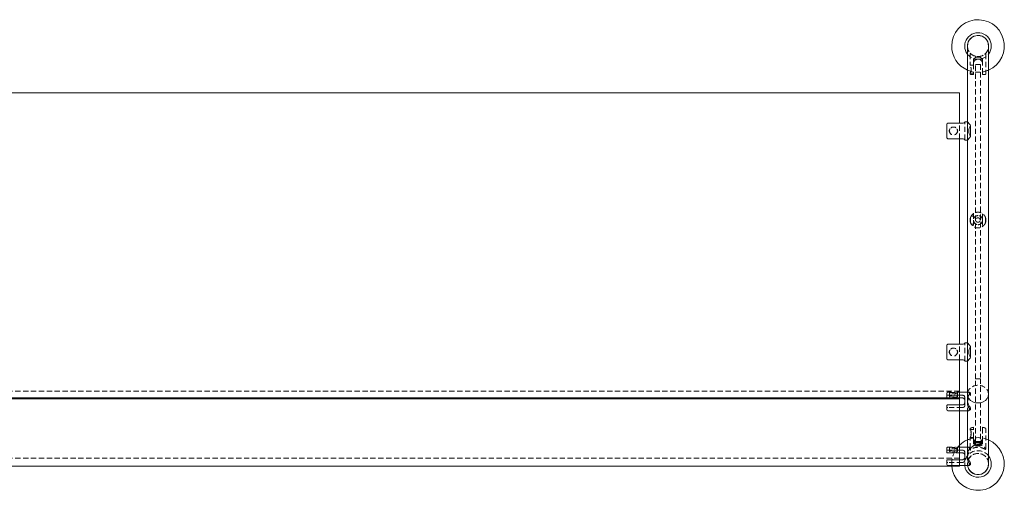
# Model space of a CAD drawing. Units: inches. Extents: x -1 to 190, y 0 to 54.
# Drawn here: x 50 to 97, y 32 to 54 of the extents above; entities that cross this region are included whole.
import ezdxf

# ---------------------------------------------------------------- set-up
doc = ezdxf.new("R2010")
doc.units = ezdxf.units.IN
doc.header["$MEASUREMENT"] = 0
doc.linetypes.add('HIDDEN', pattern=[0.375, 0.25, -0.125])

msp = doc.modelspace()

# ---------------------------------------------------------------- linework, layer by layer
at = {"lineweight": 0}
for p, q in [((95.5, 52.659), (95.5, 49.062)), ((96.5, 52.659), (96.5, 36.124)), ((95.125, 50.442), (48.875, 50.442)), ((95.125, 48.994), (95.125, 50.442)), ((94.521, 48.316), (94.521, 48.933)), ((95.25, 48.994), (94.571, 48.994)), ((95.375, 49.062), (95.375, 49.048)), ((95.5, 49.062), (95.375, 49.062)), ((95.646, 48.882), (95.646, 48.367)), ((94.571, 48.255), (95.25, 48.255)), ((95.125, 38.494), (95.125, 48.255)), ((95.375, 48.201), (95.375, 48.187)), ((95.5, 48.187), (95.375, 48.187)), ((95.5, 48.187), (95.5, 38.562)), ((94.521, 37.816), (94.521, 38.433)), ((95.25, 38.494), (94.571, 38.494)), ((95.375, 38.562), (95.375, 38.548)), ((95.5, 38.562), (95.375, 38.562)), ((95.646, 38.382), (95.646, 37.867)), ((94.571, 37.755), (95.25, 37.755)), ((95.125, 35.942), (95.125, 37.755)), ((95.375, 37.701), (95.375, 37.687)), ((95.5, 37.687), (95.375, 37.687)), ((95.5, 37.687), (95.5, 36.124)), ((95.5, 36.214), (95.125, 36.214)), ((95.25, 36.072), (95.125, 36.072)), ((95.5, 36.124), (95.5, 35.853)), ((96.5, 36.124), (96.5, 32.807)), ((95.125, 35.942), (48.875, 35.942)), ((48.875, 35.896), (95.125, 35.896)), ((94.521, 35.6), (94.521, 35.389)), ((94.571, 35.61), (95.25, 35.61)), ((95.125, 35.944), (95.25, 35.944)), ((95.125, 35.896), (95.125, 35.942)), ((95.125, 35.61), (95.125, 35.896)), ((95.375, 35.743), (95.375, 35.958)), ((95.569, 35.339), (94.571, 35.339)), ((95.125, 33.006), (95.125, 35.339)), ((95.5, 35.339), (95.5, 33.248)), ((95.646, 35.384), (95.646, 35.473)), ((95.5, 33.61), (95.125, 33.61)), ((95.25, 33.467), (95.125, 33.467)), ((95.125, 33.339), (95.25, 33.339)), ((95.375, 33.138), (95.375, 33.353)), ((94.521, 32.995), (94.521, 32.785)), ((94.571, 33.006), (95.25, 33.006)), ((95.646, 32.779), (95.646, 32.869)), ((48.875, 32.71), (95.125, 32.71)), ((95.569, 32.735), (94.571, 32.735)), ((95.125, 32.71), (95.125, 32.735))]:
    msp.add_line(p, q, dxfattribs=at)
at = {"linetype": 'HIDDEN', "lineweight": 0}
for p, q in [((95.646, 52.305), (95.625, 52.284)), ((95.625, 52.284), (95.625, 51.743)), ((95.781, 52.034), (96, 52.034)), ((95.781, 51.815), (95.781, 52.034)), ((95.894, 52.128), (95.786, 52.034)), ((95.894, 52.17), (95.894, 52.128)), ((95.894, 52.128), (96.106, 52.128)), ((96, 52.034), (96.219, 52.034)), ((96.106, 52.17), (96.106, 52.128)), ((96.106, 52.128), (96.214, 52.034)), ((96.219, 51.815), (96.219, 52.034)), ((96.375, 52.284), (96.354, 52.305)), ((96.375, 52.284), (96.375, 51.355)), ((95.781, 51.743), (95.625, 51.743)), ((95.781, 51.815), (95.781, 51.355)), ((95.875, 36.858), (95.875, 51.784)), ((96.125, 51.784), (95.875, 51.784)), ((96.125, 51.784), (96.125, 36.858)), ((96.219, 51.355), (96.219, 51.815)), ((95.625, 51.385), (95.625, 51.355)), ((95.781, 51.368), (95.635, 51.368)), ((95.675, 51.305), (95.781, 51.305)), ((96.219, 51.305), (96.325, 51.305)), ((95.125, 48.255), (95.125, 48.994)), ((95.375, 48.201), (95.375, 49.048)), ((95.5, 48.187), (95.5, 49.062)), ((95.5, 49.062), (95.5, 48.187)), ((95.646, 44.266), (95.646, 44.516)), ((95.781, 44.579), (95.675, 44.579)), ((95.781, 44.696), (95.781, 44.391)), ((96.219, 44.696), (96.219, 44.391)), ((96.354, 44.266), (96.354, 44.516)), ((95.781, 44.204), (95.675, 44.204)), ((95.781, 44.391), (95.781, 44.087)), ((96.219, 44.391), (96.219, 44.087)), ((95.125, 37.755), (95.125, 38.494)), ((95.375, 37.701), (95.375, 38.548)), ((95.5, 37.687), (95.5, 38.562)), ((95.5, 38.562), (95.5, 37.687)), ((95.875, 33.887), (95.875, 36.858)), ((96.125, 36.858), (95.875, 36.858)), ((96.125, 36.858), (96.125, 33.887)), ((95.125, 36.266), (48.875, 36.266)), ((94.521, 36.164), (94.521, 36.061)), ((94.521, 36.061), (94.521, 35.954)), ((94.656, 36.214), (94.571, 36.214)), ((95.125, 36.072), (94.571, 36.072)), ((94.649, 36.19), (94.638, 36.2)), ((94.646, 36.195), (94.646, 36.008)), ((95.125, 36.214), (95.012, 36.214)), ((95.019, 36.19), (95.029, 36.2)), ((95.021, 36.195), (95.021, 36.008)), ((95.569, 36.214), (95.5, 36.214)), ((95.646, 36.08), (95.646, 36.17)), ((94.571, 35.944), (95.125, 35.944)), ((95.125, 35.339), (95.125, 35.61)), ((95.375, 35.743), (95.375, 35.596)), ((95.5, 35.853), (95.5, 35.701)), ((95.5, 35.853), (95.5, 35.339)), ((95.25, 35.482), (94.571, 35.482)), ((95.625, 34.426), (95.625, 34.456)), ((95.781, 34.446), (95.637, 34.446)), ((95.781, 34.056), (95.781, 34.509)), ((96.219, 34.509), (96.219, 34.056)), ((96.375, 33.542), (96.375, 34.456)), ((95.625, 33.542), (95.625, 34.074)), ((95.781, 34.071), (95.626, 34.071)), ((95.781, 34.056), (95.781, 34.003)), ((95.781, 34.003), (95.781, 33.788)), ((95.896, 33.692), (95.79, 33.78)), ((95.875, 33.887), (95.875, 33.88)), ((95.875, 33.88), (96.125, 33.88)), ((95.894, 33.653), (95.894, 33.695)), ((96.104, 33.692), (96.21, 33.78)), ((96.106, 33.653), (96.106, 33.695)), ((96.125, 33.88), (96.125, 33.887)), ((96.219, 34.056), (96.219, 34.003)), ((96.219, 34.003), (96.219, 33.788)), ((94.521, 33.56), (94.521, 33.457)), ((94.521, 33.457), (94.521, 33.349)), ((94.656, 33.61), (94.571, 33.61)), ((95.125, 33.467), (94.571, 33.467)), ((94.571, 33.339), (95.125, 33.339)), ((94.649, 33.585), (94.638, 33.596)), ((94.646, 33.591), (94.646, 33.403)), ((95.125, 33.61), (95.012, 33.61)), ((95.019, 33.585), (95.029, 33.596)), ((95.021, 33.591), (95.021, 33.403)), ((95.569, 33.61), (95.5, 33.61)), ((95.5, 33.248), (95.5, 33.096)), ((95.5, 33.248), (95.5, 32.807)), ((95.646, 33.476), (95.646, 33.565)), ((95.646, 33.499), (95.646, 33.542)), ((96.354, 33.499), (96.354, 33.542)), ((95.125, 33.079), (48.875, 33.079)), ((95.25, 32.877), (94.571, 32.877)), ((95.125, 32.735), (95.125, 33.006)), ((95.375, 33.138), (95.375, 32.991))]:
    msp.add_line(p, q, dxfattribs=at)
for centre, radius in [((94.834, 48.624), 0.188), ((96, 44.391), 0.214), ((94.834, 38.124), 0.188)]:
    msp.add_circle(centre, radius, dxfattribs=at)
at = {"lineweight": 0}
for centre, radius, start, end in [((96, 52.659), 1.25, 293.5782, 180), ((96, 52.659), 0.632, 0, 217.7664), ((96, 52.659), 0.502, 354.2823, 180), ((96, 52.659), 0.5, 0, 180), ((96, 52.659), 1.25, 180, 246.4218), ((96, 52.659), 0.503, 180, 185.7177), ((96, 52.659), 0.633, 322.2336, 0), ((96, 48.624), 0.438, 143.9129, 216.0871), ((96, 38.124), 0.438, 143.9129, 216.0871), ((94.571, 35.389), 0.05, 180, 270), ((96, 32.807), 1.25, 184.4673, 66.4218), ((96, 32.807), 1.25, 113.5782, 134.427), ((94.571, 32.785), 0.05, 180, 270), ((96, 32.807), 0.633, 186.5699, 0), ((96, 32.807), 0.502, 188.2803, 5.7177), ((96, 32.807), 0.5, 188.322, 0), ((96, 32.807), 0.632, 0, 37.7664)]:
    msp.add_arc(centre, radius, start, end, dxfattribs=at)
at = {"linetype": 'HIDDEN', "lineweight": 0}
for centre, radius, start, end in [((96, 52.659), 0.5, 180, 0), ((96, 52.659), 0.502, 185.7177, 354.2823), ((96, 52.659), 0.632, 217.7664, 322.2336), ((96, 52.659), 1.25, 246.4218, 293.5782), ((95.675, 51.355), 0.05, 180, 270), ((96.325, 51.355), 0.05, 270, 0), ((96, 44.391), 0.375, 160.5288, 199.4712), ((96, 44.391), 0.219, 90, 270), ((96, 44.391), 0.219, 270, 90), ((96, 44.391), 0.375, 340.5288, 19.4712), ((94.571, 36.164), 0.05, 90, 180), ((96, 32.807), 1.25, 134.427, 180), ((96, 32.807), 1.25, 66.4218, 113.5782), ((94.571, 33.56), 0.05, 90, 180), ((96, 32.807), 0.632, 37.7664, 186.5699), ((96, 32.807), 0.502, 5.7177, 180), ((96, 32.807), 0.5, 0, 180), ((96, 32.807), 1.25, 180, 184.4673), ((96, 32.807), 0.502, 180, 188.2803), ((96, 32.807), 0.5, 180, 188.322)]:
    msp.add_arc(centre, radius, start, end, dxfattribs=at)
for centre, major_axis, ratio, start_param, end_param in [((96, 36.124), (0.5, 0), 0.8391, 0, 3.141593), ((94.834, 36.008), (-0.188, 0), 0.173648, -2.945224, 3.337961), ((96, 34.003), (0, 0.253), 0.863218, 1.570796, 3.141593), ((96, 33.788), (-0.219, 0), 0.173648, -1.570796, 1.570796), ((96, 33.695), (-0.106, 0), 0.173648, -3.141592653589805, 3.141592653589782), ((96, 34.003), (0, 0.253), 0.863218, -3.141593, -1.570796), ((96, 33.788), (0.219, 0), 0.173648, -1.570796, 1.570796), ((94.834, 33.403), (-0.188, 0), 0.173648, -2.945224, 3.337961)]:
    msp.add_ellipse(centre, major_axis=major_axis, ratio=ratio, start_param=start_param, end_param=end_param, dxfattribs=at)
at = {"linetype": 'HIDDEN', "lineweight": 0, "extrusion": (0, 0, -1)}
for centre, major_axis, ratio, start_param, end_param in [((94.834, 36.195), (-0.188, 0), 0.173648, -0.586891, 0.586891), ((94.834, 36.195), (0.187, 0), 0.173648, -0.586891, 0.586891), ((96, 35.777), (-0.436, 0.436), 0.087489, -0.717106, 0.542573), ((96, 34.003), (-0.219, 0), 0.81116, -1.570796, 0), ((96, 33.788), (-0.214, 0), 0.173648, -3.141592653589778, 3.141592653589808), ((96, 34.003), (-0.219, 0), 0.81116, -3.141593, -1.570796), ((94.834, 33.591), (-0.188, 0), 0.173648, -0.586891, 0.586891), ((94.834, 33.591), (0.187, 0), 0.173648, -0.586891, 0.586891), ((96, 33.172), (-0.436, 0.436), 0.087489, -0.717106, 0.542573), ((96, 33.172), (-0.374, 0.374), 0.087489, -0.427103, 0.25257), ((96, 33.172), (-0.374, -0.374), 0.087489, 2.889022, 3.568696)]:
    msp.add_ellipse(centre, major_axis=major_axis, ratio=ratio, start_param=start_param, end_param=end_param, dxfattribs=at)
at = {"lineweight": 0}
for centre, major_axis, ratio, start_param, end_param in [((96, 36.124), (0.5, 0), 0.8391, -3.141593, 0), ((96, 35.777), (0.436, 0.436), 0.087489, 2.424487, 3.684166), ((96, 33.172), (0.436, 0.436), 0.087489, 2.424487, 3.684166)]:
    msp.add_ellipse(centre, major_axis=major_axis, ratio=ratio, start_param=start_param, end_param=end_param, dxfattribs=at)
at = {"linetype": 'HIDDEN', "lineweight": 0}
for points, knots in [([(96.219, 51.815), (96.219, 51.816), (96.219, 51.816), (96.219, 51.819), (96.219, 51.822), (96.218, 51.828), (96.218, 51.832), (96.216, 51.849), (96.214, 51.862), (96.204, 51.897), (96.194, 51.918), (96.167, 51.959), (96.148, 51.978), (96.11, 52.005), (96.092, 52.015), (96.06, 52.026), (96.047, 52.029), (96.029, 52.032), (96.025, 52.032), (96.016, 52.033), (96.012, 52.033), (96.005, 52.034), (96.003, 52.034), (96, 52.034), (95.972, 52.034), (95.942, 52.028), (95.888, 52.005), (95.864, 51.989), (95.826, 51.951), (95.81, 51.927), (95.787, 51.873), (95.781, 51.843), (95.781, 51.815)], [-1.757416, -1.757416, -1.757416, -1.757416, -1.752715, -1.752715, -1.734589, -1.734589, -1.70462, -1.70462, -1.601368, -1.601368, -1.422954, -1.422954, -1.209634, -1.209634, -1.051087, -1.051087, -0.948698, -0.948698, -0.91298, -0.91298, -0.882787, -0.882787, -0.861892, -0.861892, -0.861892, -0.647026, -0.647026, -0.432161, -0.432161, -0.216081, -0.216081, 0, 0, 0, 0]), ([(95.641, 51.403), (95.644, 51.409), (95.647, 51.416), (95.655, 51.439), (95.662, 51.46), (95.672, 51.506), (95.675, 51.531), (95.675, 51.555), (95.675, 51.579), (95.672, 51.605), (95.662, 51.651), (95.655, 51.671), (95.643, 51.704), (95.637, 51.719), (95.628, 51.738), (95.625, 51.743), (95.625, 51.743)], [-0.1746091, -0.1746091, -0.1746091, -0.1746091, -0.1443432, -0.1443432, -0.0721716, -0.0721716, 0, 0, 0, 0.0721716, 0.0721716, 0.1443432, 0.1443432, 0.2163181, 0.2163181, 0.2882929, 0.2882929, 0.2882929, 0.2882929]), ([(95.631, 51.381), (95.631, 51.381), (95.63, 51.381), (95.628, 51.382), (95.627, 51.382), (95.626, 51.383), (95.625, 51.384), (95.625, 51.385), (95.625, 51.386), (95.625, 51.387), (95.625, 51.387), (95.625, 51.388), (95.626, 51.388), (95.626, 51.388), (95.626, 51.388), (95.626, 51.388), (95.626, 51.388), (95.626, 51.388), (95.626, 51.388), (95.626, 51.388), (95.626, 51.388), (95.626, 51.389), (95.626, 51.389), (95.626, 51.389), (95.627, 51.39), (95.628, 51.391), (95.631, 51.396), (95.636, 51.4), (95.641, 51.403)], [0.0006837, 0.0006837, 0.0006837, 0.0006837, 0.0381274, 0.0381274, 0.0849866, 0.0849866, 0.1763784, 0.1763784, 0.1763784, 0.2200315, 0.2200315, 0.2274388, 0.2274388, 0.2303867, 0.2303867, 0.2326024, 0.2326024, 0.2350433, 0.2350433, 0.2384332, 0.2384332, 0.2464887, 0.2464887, 0.2639186, 0.2639186, 0.304071, 0.304071, 0.4733353, 0.4733353, 0.4733353, 0.4733353]), ([(95.641, 51.403), (95.638, 51.395), (95.635, 51.388), (95.632, 51.382), (95.632, 51.381), (95.631, 51.381)], [0.7511949, 0.7511949, 0.7511949, 0.7511949, 0.79290389, 0.79290389, 0.79616295, 0.79616295, 0.79616295, 0.79616295]), ([(95.781, 51.355), (95.781, 51.349), (95.781, 51.343), (95.781, 51.332), (95.781, 51.326), (95.781, 51.317), (95.781, 51.312), (95.781, 51.307), (95.781, 51.305), (95.781, 51.305)], [0.8989874, 0.8989874, 0.8989874, 0.8989874, 0.9425187, 0.9425187, 0.9910519, 0.9910519, 1.0476142, 1.0476142, 1.1153409, 1.1153409, 1.1153409, 1.1153409]), ([(96.219, 51.305), (96.219, 51.305), (96.219, 51.307), (96.219, 51.312), (96.219, 51.317), (96.219, 51.326), (96.219, 51.332), (96.219, 51.343), (96.219, 51.349), (96.219, 51.355)], [0.682634, 0.682634, 0.682634, 0.682634, 0.7503607, 0.7503607, 0.8069229, 0.8069229, 0.8554561, 0.8554561, 0.8989874, 0.8989874, 0.8989874, 0.8989874]), ([(94.678, 48.728), (94.668, 48.718), (94.659, 48.706), (94.647, 48.683), (94.642, 48.672), (94.636, 48.648), (94.634, 48.636), (94.634, 48.624)], [1.8448956, 1.8448956, 1.8448956, 1.8448956, 1.9493561, 1.9493561, 2.0402364, 2.0402364, 2.1311167, 2.1311167, 2.1311167, 2.1311167]), ([(95.034, 48.624), (95.034, 48.636), (95.032, 48.648), (95.026, 48.672), (95.021, 48.683), (95.008, 48.706), (95, 48.718), (94.99, 48.728)], [0.7103722, 0.7103722, 0.7103722, 0.7103722, 0.8012525, 0.8012525, 0.8921328, 0.8921328, 0.9965933, 0.9965933, 0.9965933, 0.9965933]), ([(94.634, 48.624), (94.634, 48.612), (94.636, 48.6), (94.642, 48.577), (94.647, 48.565), (94.659, 48.542), (94.668, 48.531), (94.678, 48.52)], [2.1311167, 2.1311167, 2.1311167, 2.1311167, 2.221997, 2.221997, 2.3128773, 2.3128773, 2.4173378, 2.4173378, 2.4173378, 2.4173378]), ([(94.99, 48.52), (95, 48.531), (95.008, 48.542), (95.021, 48.565), (95.026, 48.577), (95.032, 48.6), (95.034, 48.612), (95.034, 48.624)], [3.26564, 3.26564, 3.26564, 3.26564, 3.3701005, 3.3701005, 3.4609808, 3.4609808, 3.5518611, 3.5518611, 3.5518611, 3.5518611]), ([(95.646, 44.516), (95.66, 44.556), (95.68, 44.592), (95.731, 44.656), (95.762, 44.684), (95.824, 44.724), (95.853, 44.738), (95.904, 44.754), (95.924, 44.759), (95.953, 44.764), (95.96, 44.764), (95.974, 44.766), (95.98, 44.766), (95.991, 44.766), (95.996, 44.766), (96, 44.766), (96.049, 44.766), (96.101, 44.756), (96.192, 44.717), (96.233, 44.689), (96.298, 44.624), (96.326, 44.583), (96.348, 44.531), (96.351, 44.524), (96.354, 44.516)], [3.318945, 3.318945, 3.318945, 3.318945, 3.65261, 3.65261, 3.999437, 3.999437, 4.253423, 4.253423, 4.416662, 4.416662, 4.474137, 4.474137, 4.522868, 4.522868, 4.556644, 4.556644, 4.556644, 4.932328, 4.932328, 5.308013, 5.308013, 5.691769, 5.691769, 5.750984, 5.750984, 5.750984, 5.750984]), ([(96.106, 44.391), (96.106, 44.378), (96.104, 44.364), (96.093, 44.338), (96.085, 44.326), (96.066, 44.307), (96.054, 44.299), (96.028, 44.288), (96.013, 44.285), (95.987, 44.285), (95.972, 44.288), (95.946, 44.299), (95.934, 44.307), (95.915, 44.326), (95.907, 44.338), (95.896, 44.364), (95.894, 44.378), (95.894, 44.405), (95.896, 44.419), (95.907, 44.445), (95.915, 44.457), (95.934, 44.476), (95.946, 44.484), (95.972, 44.495), (95.987, 44.498), (96.013, 44.498), (96.028, 44.495), (96.054, 44.484), (96.066, 44.476), (96.085, 44.457), (96.093, 44.445), (96.104, 44.419), (96.106, 44.405), (96.106, 44.391)], [0, 0, 0, 0, 0.101997, 0.101997, 0.203995, 0.203995, 0.305985, 0.305985, 0.407975, 0.407975, 0.509965, 0.509965, 0.611955, 0.611955, 0.713952, 0.713952, 0.81595, 0.81595, 0.917947, 0.917947, 1.019944, 1.019944, 1.121934, 1.121934, 1.223924, 1.223924, 1.325914, 1.325914, 1.427904, 1.427904, 1.529902, 1.529902, 1.631899, 1.631899, 1.631899, 1.631899]), ([(96.354, 44.266), (96.351, 44.259), (96.348, 44.252), (96.326, 44.2), (96.298, 44.159), (96.233, 44.094), (96.192, 44.066), (96.101, 44.027), (96.049, 44.016), (96, 44.016), (95.996, 44.016), (95.991, 44.017), (95.98, 44.017), (95.974, 44.017), (95.96, 44.019), (95.953, 44.019), (95.924, 44.024), (95.904, 44.028), (95.853, 44.045), (95.824, 44.059), (95.762, 44.099), (95.731, 44.127), (95.68, 44.191), (95.66, 44.227), (95.646, 44.266)], [0.324541, 0.324541, 0.324541, 0.324541, 0.383756, 0.383756, 0.767512, 0.767512, 1.143197, 1.143197, 1.518881, 1.518881, 1.518881, 1.552657, 1.552657, 1.601388, 1.601388, 1.658863, 1.658863, 1.822102, 1.822102, 2.076088, 2.076088, 2.422915, 2.422915, 2.75658, 2.75658, 2.75658, 2.75658]), ([(94.678, 38.228), (94.668, 38.218), (94.659, 38.206), (94.647, 38.183), (94.642, 38.172), (94.636, 38.148), (94.634, 38.136), (94.634, 38.124)], [1.8448956, 1.8448956, 1.8448956, 1.8448956, 1.9493561, 1.9493561, 2.0402364, 2.0402364, 2.1311167, 2.1311167, 2.1311167, 2.1311167]), ([(94.634, 38.124), (94.634, 38.112), (94.636, 38.1), (94.642, 38.077), (94.647, 38.065), (94.659, 38.042), (94.668, 38.031), (94.678, 38.02)], [2.1311167, 2.1311167, 2.1311167, 2.1311167, 2.221997, 2.221997, 2.3128773, 2.3128773, 2.4173378, 2.4173378, 2.4173378, 2.4173378]), ([(95.034, 38.124), (95.034, 38.136), (95.032, 38.148), (95.026, 38.172), (95.021, 38.183), (95.008, 38.206), (95, 38.218), (94.99, 38.228)], [0.7103722, 0.7103722, 0.7103722, 0.7103722, 0.8012525, 0.8012525, 0.8921328, 0.8921328, 0.9965933, 0.9965933, 0.9965933, 0.9965933]), ([(94.99, 38.02), (95, 38.031), (95.008, 38.042), (95.021, 38.065), (95.026, 38.077), (95.032, 38.1), (95.034, 38.112), (95.034, 38.124)], [3.26564, 3.26564, 3.26564, 3.26564, 3.3701005, 3.3701005, 3.4609808, 3.4609808, 3.5518611, 3.5518611, 3.5518611, 3.5518611]), ([(94.571, 36.072), (94.566, 36.072), (94.559, 36.072), (94.548, 36.071), (94.542, 36.07), (94.533, 36.068), (94.528, 36.067), (94.523, 36.064), (94.521, 36.063), (94.521, 36.061)], [0.8545132, 0.8545132, 0.8545132, 0.8545132, 0.8987605, 0.8987605, 0.9470899, 0.9470899, 1.001629, 1.001629, 1.0639051, 1.0639051, 1.0639051, 1.0639051]), ([(94.634, 36.208), (94.634, 36.21), (94.636, 36.211), (94.642, 36.214), (94.647, 36.214), (94.659, 36.215), (94.668, 36.214), (94.678, 36.214)], [2.1311167, 2.1311167, 2.1311167, 2.1311167, 2.221997, 2.221997, 2.3128773, 2.3128773, 2.4173378, 2.4173378, 2.4173378, 2.4173378]), ([(94.678, 36.177), (94.668, 36.182), (94.659, 36.186), (94.647, 36.194), (94.642, 36.197), (94.636, 36.203), (94.634, 36.206), (94.634, 36.208)], [1.8448956, 1.8448956, 1.8448956, 1.8448956, 1.9493561, 1.9493561, 2.0402364, 2.0402364, 2.1311167, 2.1311167, 2.1311167, 2.1311167]), ([(94.678, 36.214), (94.685, 36.213), (94.693, 36.212), (94.718, 36.208), (94.739, 36.205), (94.785, 36.2), (94.81, 36.199), (94.834, 36.199), (94.858, 36.199), (94.883, 36.2), (94.929, 36.205), (94.95, 36.208), (94.975, 36.212), (94.983, 36.213), (94.99, 36.214)], [0.9659635, 0.9659635, 0.9659635, 0.9659635, 1.0029905, 1.0029905, 1.0746887, 1.0746887, 1.1463869, 1.1463869, 1.1463869, 1.2180851, 1.2180851, 1.2897833, 1.2897833, 1.3268103, 1.3268103, 1.3268103, 1.3268103]), ([(94.99, 36.177), (94.983, 36.173), (94.975, 36.169), (94.95, 36.156), (94.929, 36.148), (94.883, 36.137), (94.858, 36.134), (94.81, 36.134), (94.785, 36.137), (94.739, 36.148), (94.718, 36.156), (94.693, 36.169), (94.685, 36.173), (94.678, 36.177)], [0.3927701, 0.3927701, 0.3927701, 0.3927701, 0.4297971, 0.4297971, 0.5014953, 0.5014953, 0.5731935, 0.5731935, 0.6448917, 0.6448917, 0.7165898, 0.7165898, 0.7536168, 0.7536168, 0.7536168, 0.7536168]), ([(94.99, 36.214), (95, 36.214), (95.008, 36.215), (95.021, 36.214), (95.026, 36.214), (95.032, 36.211), (95.034, 36.21), (95.034, 36.208)], [3.26564, 3.26564, 3.26564, 3.26564, 3.3701005, 3.3701005, 3.4609808, 3.4609808, 3.5518611, 3.5518611, 3.5518611, 3.5518611]), ([(95.034, 36.208), (95.034, 36.206), (95.032, 36.203), (95.026, 36.197), (95.021, 36.194), (95.008, 36.186), (95, 36.182), (94.99, 36.177)], [0.7103722, 0.7103722, 0.7103722, 0.7103722, 0.8012525, 0.8012525, 0.8921328, 0.8921328, 0.9965933, 0.9965933, 0.9965933, 0.9965933]), ([(95.646, 36.17), (95.629, 36.157), (95.612, 36.141), (95.574, 36.099), (95.555, 36.07), (95.527, 36.01), (95.517, 35.982), (95.507, 35.935), (95.504, 35.917), (95.502, 35.892), (95.501, 35.886), (95.5, 35.875), (95.5, 35.869), (95.5, 35.86), (95.5, 35.857), (95.5, 35.853)], [4.407972, 4.407972, 4.407972, 4.407972, 4.666597, 4.666597, 5.011287, 5.011287, 5.265795, 5.265795, 5.413229, 5.413229, 5.462054, 5.462054, 5.503692, 5.503692, 5.532632, 5.532632, 5.532632, 5.532632]), ([(95.646, 35.384), (95.633, 35.394), (95.62, 35.406), (95.579, 35.448), (95.55, 35.488), (95.521, 35.561), (95.513, 35.588), (95.503, 35.643), (95.5, 35.672), (95.5, 35.701), (95.5, 35.705), (95.5, 35.708), (95.5, 35.718), (95.5, 35.723), (95.501, 35.735), (95.502, 35.741), (95.504, 35.767), (95.507, 35.786), (95.517, 35.837), (95.527, 35.869), (95.555, 35.94), (95.574, 35.977), (95.612, 36.036), (95.629, 36.059), (95.646, 36.08)], [0.75424, 0.75424, 0.75424, 0.75424, 0.949465, 0.949465, 1.396838, 1.396838, 1.620524, 1.620524, 1.844211, 1.844211, 1.844211, 1.87315, 1.87315, 1.914788, 1.914788, 1.963613, 1.963613, 2.111048, 2.111048, 2.365555, 2.365555, 2.710246, 2.710246, 2.968871, 2.968871, 2.968871, 2.968871]), ([(94.521, 35.954), (94.521, 35.953), (94.523, 35.951), (94.528, 35.949), (94.533, 35.947), (94.542, 35.946), (94.548, 35.945), (94.559, 35.944), (94.566, 35.944), (94.571, 35.944)], [0.6451213, 0.6451213, 0.6451213, 0.6451213, 0.7073973, 0.7073973, 0.7619365, 0.7619365, 0.8102659, 0.8102659, 0.8545132, 0.8545132, 0.8545132, 0.8545132]), ([(95.375, 35.596), (95.375, 35.58), (95.372, 35.564), (95.358, 35.536), (95.349, 35.523), (95.326, 35.504), (95.313, 35.496), (95.283, 35.485), (95.266, 35.482), (95.25, 35.482)], [0.4814615, 0.4814615, 0.4814615, 0.4814615, 0.6100865, 0.6100865, 0.7387115, 0.7387115, 0.8596663, 0.8596663, 0.9806212, 0.9806212, 0.9806212, 0.9806212]), ([(94.571, 35.482), (94.566, 35.482), (94.559, 35.482), (94.548, 35.483), (94.542, 35.484), (94.533, 35.486), (94.528, 35.487), (94.523, 35.489), (94.521, 35.491), (94.521, 35.493)], [0.8545132, 0.8545132, 0.8545132, 0.8545132, 0.8987605, 0.8987605, 0.9470899, 0.9470899, 1.001629, 1.001629, 1.0639051, 1.0639051, 1.0639051, 1.0639051]), ([(95.625, 34.456), (95.625, 34.465), (95.627, 34.473), (95.634, 34.488), (95.638, 34.495), (95.651, 34.508), (95.659, 34.513), (95.676, 34.522), (95.685, 34.526), (95.707, 34.533), (95.718, 34.536), (95.743, 34.542), (95.757, 34.544), (95.775, 34.547), (95.778, 34.548), (95.781, 34.548)], [0, 0, 0, 0, 0.075861, 0.075861, 0.1639608, 0.1639608, 0.3076991, 0.3076991, 0.4802236, 0.4802236, 0.652748, 0.652748, 0.8252724, 0.8252724, 0.8626222, 0.8626222, 0.8626222, 0.8626222]), ([(95.631, 34.419), (95.631, 34.419), (95.63, 34.42), (95.628, 34.421), (95.627, 34.422), (95.626, 34.424), (95.625, 34.425), (95.625, 34.426), (95.625, 34.427), (95.625, 34.427), (95.625, 34.427), (95.625, 34.427), (95.626, 34.427), (95.626, 34.427), (95.626, 34.428), (95.626, 34.428), (95.626, 34.428), (95.626, 34.428), (95.626, 34.428), (95.626, 34.428), (95.626, 34.428), (95.626, 34.428), (95.626, 34.428), (95.626, 34.428), (95.627, 34.428), (95.628, 34.428), (95.631, 34.428), (95.636, 34.428), (95.641, 34.428)], [0.0006837, 0.0006837, 0.0006837, 0.0006837, 0.0381274, 0.0381274, 0.0849866, 0.0849866, 0.1763784, 0.1763784, 0.1763784, 0.2200315, 0.2200315, 0.2274388, 0.2274388, 0.2303867, 0.2303867, 0.2326024, 0.2326024, 0.2350433, 0.2350433, 0.2384332, 0.2384332, 0.2464887, 0.2464887, 0.2639186, 0.2639186, 0.304071, 0.304071, 0.4733353, 0.4733353, 0.4733353, 0.4733353]), ([(95.641, 34.428), (95.644, 34.423), (95.647, 34.418), (95.655, 34.399), (95.662, 34.381), (95.672, 34.339), (95.675, 34.315), (95.675, 34.292), (95.675, 34.268), (95.672, 34.242), (95.662, 34.193), (95.655, 34.17), (95.643, 34.132), (95.637, 34.115), (95.628, 34.088), (95.625, 34.079), (95.625, 34.07), (95.628, 34.071), (95.637, 34.082), (95.643, 34.092), (95.655, 34.119), (95.662, 34.137), (95.672, 34.179), (95.675, 34.203), (95.675, 34.25), (95.672, 34.276), (95.662, 34.325), (95.655, 34.348), (95.643, 34.386), (95.637, 34.403), (95.632, 34.417), (95.632, 34.418), (95.631, 34.419)], [-0.1746091, -0.1746091, -0.1746091, -0.1746091, -0.1443432, -0.1443432, -0.0721716, -0.0721716, 0, 0, 0, 0.0721716, 0.0721716, 0.1443432, 0.1443432, 0.2163181, 0.2163181, 0.2882929, 0.2882929, 0.3602678, 0.3602678, 0.4322426, 0.4322426, 0.5044142, 0.5044142, 0.5765858, 0.5765858, 0.6487574, 0.6487574, 0.720929, 0.720929, 0.7929039, 0.7929039, 0.7961629, 0.7961629, 0.7961629, 0.7961629]), ([(95.781, 34.509), (95.781, 34.514), (95.781, 34.521), (95.781, 34.531), (95.781, 34.536), (95.781, 34.543), (95.781, 34.546), (95.781, 34.548), (95.781, 34.548), (95.781, 34.548)], [0.8989874, 0.8989874, 0.8989874, 0.8989874, 0.9425187, 0.9425187, 0.9910519, 0.9910519, 1.0476142, 1.0476142, 1.0791723, 1.0791723, 1.0791723, 1.0791723]), ([(96.219, 34.548), (96.219, 34.548), (96.219, 34.548), (96.219, 34.546), (96.219, 34.543), (96.219, 34.536), (96.219, 34.531), (96.219, 34.521), (96.219, 34.514), (96.219, 34.509)], [0.7188026, 0.7188026, 0.7188026, 0.7188026, 0.7503607, 0.7503607, 0.8069229, 0.8069229, 0.8554561, 0.8554561, 0.8989874, 0.8989874, 0.8989874, 0.8989874]), ([(96.219, 34.548), (96.234, 34.546), (96.248, 34.544), (96.274, 34.538), (96.286, 34.535), (96.308, 34.528), (96.318, 34.525), (96.337, 34.515), (96.346, 34.51), (96.36, 34.497), (96.364, 34.492), (96.372, 34.478), (96.375, 34.467), (96.375, 34.456), (96.375, 34.456), (96.375, 34.456)], [2.2789705, 2.2789705, 2.2789705, 2.2789705, 2.4514949, 2.4514949, 2.6240194, 2.6240194, 2.7965438, 2.7965438, 2.9690682, 2.9690682, 3.0455312, 3.0455312, 3.1414722, 3.1414722, 3.1415927, 3.1415927, 3.1415927, 3.1415927]), ([(95.646, 33.542), (95.66, 33.563), (95.68, 33.587), (95.731, 33.634), (95.762, 33.658), (95.824, 33.692), (95.853, 33.704), (95.904, 33.719), (95.924, 33.723), (95.953, 33.727), (95.96, 33.728), (95.974, 33.729), (95.98, 33.729), (95.991, 33.73), (95.996, 33.73), (96, 33.73), (96.049, 33.73), (96.101, 33.72), (96.192, 33.686), (96.233, 33.661), (96.298, 33.61), (96.326, 33.58), (96.348, 33.55), (96.351, 33.546), (96.354, 33.542)], [3.318945, 3.318945, 3.318945, 3.318945, 3.65261, 3.65261, 3.999437, 3.999437, 4.253423, 4.253423, 4.416662, 4.416662, 4.474137, 4.474137, 4.522868, 4.522868, 4.556644, 4.556644, 4.556644, 4.932328, 4.932328, 5.308013, 5.308013, 5.691769, 5.691769, 5.750984, 5.750984, 5.750984, 5.750984]), ([(96.219, 34.056), (96.219, 34.055), (96.219, 34.055), (96.219, 34.052), (96.219, 34.049), (96.218, 34.043), (96.218, 34.039), (96.216, 34.023), (96.214, 34.01), (96.204, 33.977), (96.194, 33.957), (96.167, 33.92), (96.148, 33.902), (96.11, 33.878), (96.092, 33.87), (96.06, 33.86), (96.047, 33.857), (96.029, 33.854), (96.025, 33.854), (96.016, 33.853), (96.012, 33.853), (96.005, 33.853), (96.003, 33.853), (96, 33.853), (95.972, 33.853), (95.942, 33.858), (95.888, 33.878), (95.864, 33.893), (95.826, 33.927), (95.81, 33.949), (95.787, 34), (95.781, 34.028), (95.781, 34.056)], [-1.757416, -1.757416, -1.757416, -1.757416, -1.752715, -1.752715, -1.734589, -1.734589, -1.70462, -1.70462, -1.601368, -1.601368, -1.422954, -1.422954, -1.209634, -1.209634, -1.051087, -1.051087, -0.948698, -0.948698, -0.91298, -0.91298, -0.882787, -0.882787, -0.861892, -0.861892, -0.861892, -0.647026, -0.647026, -0.432161, -0.432161, -0.216081, -0.216081, 0, 0, 0, 0]), ([(95.781, 33.95), (95.781, 33.922), (95.787, 33.892), (95.81, 33.837), (95.826, 33.812), (95.864, 33.771), (95.888, 33.753), (95.942, 33.729), (95.972, 33.723), (96, 33.723), (96.003, 33.723), (96.005, 33.723), (96.012, 33.723), (96.016, 33.723), (96.025, 33.724), (96.029, 33.725), (96.047, 33.728), (96.06, 33.731), (96.092, 33.743), (96.11, 33.753), (96.148, 33.782), (96.167, 33.803), (96.194, 33.846), (96.204, 33.867), (96.214, 33.903), (96.216, 33.916), (96.218, 33.934), (96.218, 33.937), (96.219, 33.944), (96.219, 33.946), (96.219, 33.949), (96.219, 33.95), (96.219, 33.95)], [0, 0, 0, 0, 0.216081, 0.216081, 0.432161, 0.432161, 0.647026, 0.647026, 0.861892, 0.861892, 0.861892, 0.882787, 0.882787, 0.91298, 0.91298, 0.948698, 0.948698, 1.051087, 1.051087, 1.209634, 1.209634, 1.422954, 1.422954, 1.601368, 1.601368, 1.70462, 1.70462, 1.734589, 1.734589, 1.752715, 1.752715, 1.757416, 1.757416, 1.757416, 1.757416]), ([(94.571, 33.467), (94.566, 33.467), (94.559, 33.467), (94.548, 33.466), (94.542, 33.465), (94.533, 33.463), (94.528, 33.462), (94.523, 33.46), (94.521, 33.458), (94.521, 33.457)], [0.8545132, 0.8545132, 0.8545132, 0.8545132, 0.8987605, 0.8987605, 0.9470899, 0.9470899, 1.001629, 1.001629, 1.0639051, 1.0639051, 1.0639051, 1.0639051]), ([(94.521, 33.349), (94.521, 33.348), (94.523, 33.346), (94.528, 33.344), (94.533, 33.343), (94.542, 33.341), (94.548, 33.34), (94.559, 33.339), (94.566, 33.339), (94.571, 33.339)], [0.6451213, 0.6451213, 0.6451213, 0.6451213, 0.7073973, 0.7073973, 0.7619365, 0.7619365, 0.8102659, 0.8102659, 0.8545132, 0.8545132, 0.8545132, 0.8545132]), ([(94.634, 33.603), (94.634, 33.605), (94.636, 33.607), (94.642, 33.609), (94.647, 33.61), (94.659, 33.61), (94.668, 33.609), (94.678, 33.609)], [2.1311167, 2.1311167, 2.1311167, 2.1311167, 2.221997, 2.221997, 2.3128773, 2.3128773, 2.4173378, 2.4173378, 2.4173378, 2.4173378]), ([(94.678, 33.573), (94.668, 33.577), (94.659, 33.581), (94.647, 33.589), (94.642, 33.592), (94.636, 33.598), (94.634, 33.601), (94.634, 33.603)], [1.8448956, 1.8448956, 1.8448956, 1.8448956, 1.9493561, 1.9493561, 2.0402364, 2.0402364, 2.1311167, 2.1311167, 2.1311167, 2.1311167]), ([(94.678, 33.609), (94.685, 33.608), (94.693, 33.607), (94.718, 33.604), (94.739, 33.6), (94.785, 33.596), (94.81, 33.594), (94.834, 33.594), (94.858, 33.594), (94.883, 33.596), (94.929, 33.6), (94.95, 33.604), (94.975, 33.607), (94.983, 33.608), (94.99, 33.609)], [0.9659635, 0.9659635, 0.9659635, 0.9659635, 1.0029905, 1.0029905, 1.0746887, 1.0746887, 1.1463869, 1.1463869, 1.1463869, 1.2180851, 1.2180851, 1.2897833, 1.2897833, 1.3268103, 1.3268103, 1.3268103, 1.3268103]), ([(94.99, 33.573), (94.983, 33.568), (94.975, 33.564), (94.95, 33.552), (94.929, 33.544), (94.883, 33.532), (94.858, 33.529), (94.81, 33.529), (94.785, 33.532), (94.739, 33.544), (94.718, 33.552), (94.693, 33.564), (94.685, 33.568), (94.678, 33.573)], [0.3927701, 0.3927701, 0.3927701, 0.3927701, 0.4297971, 0.4297971, 0.5014953, 0.5014953, 0.5731935, 0.5731935, 0.6448917, 0.6448917, 0.7165898, 0.7165898, 0.7536168, 0.7536168, 0.7536168, 0.7536168]), ([(94.99, 33.609), (95, 33.609), (95.008, 33.61), (95.021, 33.61), (95.026, 33.609), (95.032, 33.607), (95.034, 33.605), (95.034, 33.603)], [3.26564, 3.26564, 3.26564, 3.26564, 3.3701005, 3.3701005, 3.4609808, 3.4609808, 3.5518611, 3.5518611, 3.5518611, 3.5518611]), ([(95.034, 33.603), (95.034, 33.601), (95.032, 33.598), (95.026, 33.592), (95.021, 33.589), (95.008, 33.581), (95, 33.577), (94.99, 33.573)], [0.7103722, 0.7103722, 0.7103722, 0.7103722, 0.8012525, 0.8012525, 0.8921328, 0.8921328, 0.9965933, 0.9965933, 0.9965933, 0.9965933]), ([(95.646, 33.565), (95.629, 33.552), (95.612, 33.537), (95.574, 33.494), (95.555, 33.465), (95.527, 33.405), (95.517, 33.378), (95.507, 33.33), (95.504, 33.312), (95.502, 33.288), (95.501, 33.282), (95.5, 33.27), (95.5, 33.265), (95.5, 33.256), (95.5, 33.252), (95.5, 33.248)], [4.407972, 4.407972, 4.407972, 4.407972, 4.666597, 4.666597, 5.011287, 5.011287, 5.265795, 5.265795, 5.413229, 5.413229, 5.462054, 5.462054, 5.503692, 5.503692, 5.532632, 5.532632, 5.532632, 5.532632]), ([(95.646, 32.779), (95.633, 32.789), (95.62, 32.801), (95.579, 32.843), (95.55, 32.884), (95.521, 32.957), (95.513, 32.983), (95.503, 33.038), (95.5, 33.067), (95.5, 33.096), (95.5, 33.1), (95.5, 33.104), (95.5, 33.113), (95.5, 33.118), (95.501, 33.13), (95.502, 33.136), (95.504, 33.162), (95.507, 33.181), (95.517, 33.233), (95.527, 33.264), (95.555, 33.335), (95.574, 33.372), (95.612, 33.431), (95.629, 33.455), (95.646, 33.476)], [0.75424, 0.75424, 0.75424, 0.75424, 0.949465, 0.949465, 1.396838, 1.396838, 1.620524, 1.620524, 1.844211, 1.844211, 1.844211, 1.87315, 1.87315, 1.914788, 1.914788, 1.963613, 1.963613, 2.111048, 2.111048, 2.365555, 2.365555, 2.710246, 2.710246, 2.968871, 2.968871, 2.968871, 2.968871]), ([(96.354, 33.499), (96.351, 33.5), (96.348, 33.501), (96.326, 33.513), (96.298, 33.529), (96.233, 33.558), (96.192, 33.573), (96.101, 33.594), (96.049, 33.599), (96, 33.599), (95.996, 33.599), (95.991, 33.599), (95.98, 33.599), (95.974, 33.599), (95.96, 33.598), (95.953, 33.598), (95.924, 33.595), (95.904, 33.593), (95.853, 33.584), (95.824, 33.576), (95.762, 33.556), (95.731, 33.542), (95.68, 33.517), (95.66, 33.506), (95.646, 33.499)], [0.324541, 0.324541, 0.324541, 0.324541, 0.383756, 0.383756, 0.767512, 0.767512, 1.143197, 1.143197, 1.518881, 1.518881, 1.518881, 1.552657, 1.552657, 1.601388, 1.601388, 1.658863, 1.658863, 1.822102, 1.822102, 2.076088, 2.076088, 2.422915, 2.422915, 2.75658, 2.75658, 2.75658, 2.75658]), ([(96.106, 33.653), (96.106, 33.651), (96.104, 33.649), (96.093, 33.647), (96.085, 33.646), (96.066, 33.646), (96.054, 33.646), (96.028, 33.646), (96.013, 33.646), (95.987, 33.646), (95.972, 33.646), (95.946, 33.646), (95.934, 33.646), (95.915, 33.646), (95.907, 33.647), (95.896, 33.649), (95.894, 33.651), (95.894, 33.656), (95.896, 33.659), (95.907, 33.665), (95.915, 33.669), (95.934, 33.675), (95.946, 33.678), (95.972, 33.682), (95.987, 33.683), (96.013, 33.683), (96.028, 33.682), (96.054, 33.678), (96.066, 33.675), (96.085, 33.669), (96.093, 33.665), (96.104, 33.659), (96.106, 33.656), (96.106, 33.653)], [0, 0, 0, 0, 0.101997, 0.101997, 0.203995, 0.203995, 0.305985, 0.305985, 0.407975, 0.407975, 0.509965, 0.509965, 0.611955, 0.611955, 0.713952, 0.713952, 0.81595, 0.81595, 0.917947, 0.917947, 1.019944, 1.019944, 1.121934, 1.121934, 1.223924, 1.223924, 1.325914, 1.325914, 1.427904, 1.427904, 1.529902, 1.529902, 1.631899, 1.631899, 1.631899, 1.631899]), ([(94.571, 32.877), (94.566, 32.877), (94.559, 32.878), (94.548, 32.878), (94.542, 32.879), (94.533, 32.881), (94.528, 32.882), (94.523, 32.885), (94.521, 32.886), (94.521, 32.888)], [0.8545132, 0.8545132, 0.8545132, 0.8545132, 0.8987605, 0.8987605, 0.9470899, 0.9470899, 1.001629, 1.001629, 1.0639051, 1.0639051, 1.0639051, 1.0639051]), ([(95.375, 32.991), (95.375, 32.976), (95.372, 32.96), (95.358, 32.931), (95.349, 32.918), (95.326, 32.899), (95.313, 32.891), (95.283, 32.88), (95.266, 32.877), (95.25, 32.877)], [0.4814615, 0.4814615, 0.4814615, 0.4814615, 0.6100865, 0.6100865, 0.7387115, 0.7387115, 0.8596663, 0.8596663, 0.9806212, 0.9806212, 0.9806212, 0.9806212])]:
    msp.add_open_spline(points, degree=3, knots=knots, dxfattribs=at)
for points in [[(95.634, 51.368), (95.631, 51.374), (95.628, 51.379), (95.625, 51.384)], [(95.641, 51.403), (95.638, 51.366), (95.635, 51.358), (95.631, 51.381)], [(95.641, 44.501), (95.638, 44.45), (95.635, 44.381), (95.631, 44.322)], [(95.625, 34.427), (95.629, 34.433), (95.632, 34.439), (95.636, 34.446)], [(95.641, 34.428), (95.638, 34.455), (95.635, 34.452), (95.631, 34.419)]]:
    msp.add_open_spline(points, degree=3, dxfattribs=at)
at = {"lineweight": 0}
for points, knots in [([(94.571, 48.994), (94.566, 48.994), (94.559, 48.992), (94.548, 48.987), (94.542, 48.982), (94.533, 48.972), (94.528, 48.965), (94.523, 48.951), (94.521, 48.941), (94.521, 48.933)], [0.8545132, 0.8545132, 0.8545132, 0.8545132, 0.8987605, 0.8987605, 0.9470899, 0.9470899, 1.001629, 1.001629, 1.0639051, 1.0639051, 1.0639051, 1.0639051]), ([(95.375, 49.048), (95.375, 49.044), (95.372, 49.038), (95.358, 49.026), (95.349, 49.019), (95.326, 49.009), (95.313, 49.003), (95.283, 48.996), (95.266, 48.994), (95.25, 48.994)], [0.4814615, 0.4814615, 0.4814615, 0.4814615, 0.6100865, 0.6100865, 0.7387115, 0.7387115, 0.8596663, 0.8596663, 0.9806212, 0.9806212, 0.9806212, 0.9806212]), ([(95.646, 48.882), (95.633, 48.9), (95.62, 48.918), (95.579, 48.97), (95.55, 49.003), (95.521, 49.038), (95.513, 49.047), (95.503, 49.059), (95.5, 49.062), (95.5, 49.062)], [0.75424, 0.75424, 0.75424, 0.75424, 0.949465, 0.949465, 1.396838, 1.396838, 1.620524, 1.620524, 1.844211, 1.844211, 1.844211, 1.844211]), ([(94.521, 48.316), (94.521, 48.307), (94.523, 48.298), (94.528, 48.283), (94.533, 48.276), (94.542, 48.266), (94.548, 48.261), (94.559, 48.256), (94.566, 48.255), (94.571, 48.255)], [0.6451213, 0.6451213, 0.6451213, 0.6451213, 0.7073973, 0.7073973, 0.7619365, 0.7619365, 0.8102659, 0.8102659, 0.8545132, 0.8545132, 0.8545132, 0.8545132]), ([(95.25, 48.255), (95.266, 48.255), (95.283, 48.253), (95.313, 48.245), (95.326, 48.24), (95.349, 48.229), (95.358, 48.222), (95.372, 48.21), (95.375, 48.205), (95.375, 48.201)], [0.9806212, 0.9806212, 0.9806212, 0.9806212, 1.101576, 1.101576, 1.2225309, 1.2225309, 1.3511559, 1.3511559, 1.4797809, 1.4797809, 1.4797809, 1.4797809]), ([(95.5, 48.187), (95.5, 48.187), (95.503, 48.19), (95.513, 48.202), (95.521, 48.211), (95.55, 48.245), (95.579, 48.279), (95.62, 48.331), (95.633, 48.348), (95.646, 48.367)], [5.532632, 5.532632, 5.532632, 5.532632, 5.756318, 5.756318, 5.980005, 5.980005, 6.427378, 6.427378, 6.622603, 6.622603, 6.622603, 6.622603]), ([(94.571, 38.494), (94.566, 38.494), (94.559, 38.492), (94.548, 38.487), (94.542, 38.482), (94.533, 38.472), (94.528, 38.465), (94.523, 38.451), (94.521, 38.441), (94.521, 38.433)], [0.8545132, 0.8545132, 0.8545132, 0.8545132, 0.8987605, 0.8987605, 0.9470899, 0.9470899, 1.001629, 1.001629, 1.0639051, 1.0639051, 1.0639051, 1.0639051]), ([(95.375, 38.548), (95.375, 38.544), (95.372, 38.538), (95.358, 38.526), (95.349, 38.519), (95.326, 38.509), (95.313, 38.503), (95.283, 38.496), (95.266, 38.494), (95.25, 38.494)], [0.4814615, 0.4814615, 0.4814615, 0.4814615, 0.6100865, 0.6100865, 0.7387115, 0.7387115, 0.8596663, 0.8596663, 0.9806212, 0.9806212, 0.9806212, 0.9806212]), ([(95.646, 38.382), (95.633, 38.4), (95.62, 38.418), (95.579, 38.47), (95.55, 38.503), (95.521, 38.538), (95.513, 38.547), (95.503, 38.559), (95.5, 38.562), (95.5, 38.562)], [0.75424, 0.75424, 0.75424, 0.75424, 0.949465, 0.949465, 1.396838, 1.396838, 1.620524, 1.620524, 1.844211, 1.844211, 1.844211, 1.844211]), ([(94.521, 37.816), (94.521, 37.807), (94.523, 37.798), (94.528, 37.783), (94.533, 37.776), (94.542, 37.766), (94.548, 37.761), (94.559, 37.756), (94.566, 37.755), (94.571, 37.755)], [0.6451213, 0.6451213, 0.6451213, 0.6451213, 0.7073973, 0.7073973, 0.7619365, 0.7619365, 0.8102659, 0.8102659, 0.8545132, 0.8545132, 0.8545132, 0.8545132]), ([(95.25, 37.755), (95.266, 37.755), (95.283, 37.753), (95.313, 37.745), (95.326, 37.74), (95.349, 37.729), (95.358, 37.722), (95.372, 37.71), (95.375, 37.705), (95.375, 37.701)], [0.9806212, 0.9806212, 0.9806212, 0.9806212, 1.101576, 1.101576, 1.2225309, 1.2225309, 1.3511559, 1.3511559, 1.4797809, 1.4797809, 1.4797809, 1.4797809]), ([(95.5, 37.687), (95.5, 37.687), (95.503, 37.69), (95.513, 37.702), (95.521, 37.711), (95.55, 37.745), (95.579, 37.779), (95.62, 37.831), (95.633, 37.848), (95.646, 37.867)], [5.532632, 5.532632, 5.532632, 5.532632, 5.756318, 5.756318, 5.980005, 5.980005, 6.427378, 6.427378, 6.622603, 6.622603, 6.622603, 6.622603]), ([(95.375, 35.958), (95.375, 35.974), (95.372, 35.989), (95.358, 36.018), (95.349, 36.031), (95.326, 36.05), (95.313, 36.058), (95.283, 36.069), (95.266, 36.072), (95.25, 36.072)], [-0.4991597, -0.4991597, -0.4991597, -0.4991597, -0.3705347, -0.3705347, -0.2419097, -0.2419097, -0.1209549, -0.1209549, 0, 0, 0, 0]), ([(94.521, 35.6), (94.521, 35.601), (94.523, 35.603), (94.528, 35.605), (94.533, 35.607), (94.542, 35.608), (94.548, 35.609), (94.559, 35.61), (94.566, 35.61), (94.571, 35.61)], [0.6451213, 0.6451213, 0.6451213, 0.6451213, 0.7073973, 0.7073973, 0.7619365, 0.7619365, 0.8102659, 0.8102659, 0.8545132, 0.8545132, 0.8545132, 0.8545132]), ([(95.25, 35.944), (95.266, 35.944), (95.283, 35.94), (95.313, 35.926), (95.326, 35.916), (95.349, 35.893), (95.358, 35.878), (95.372, 35.846), (95.375, 35.828), (95.375, 35.811)], [0, 0, 0, 0, 0.1209549, 0.1209549, 0.2419097, 0.2419097, 0.3705347, 0.3705347, 0.4991597, 0.4991597, 0.4991597, 0.4991597]), ([(95.25, 35.61), (95.266, 35.61), (95.283, 35.614), (95.313, 35.627), (95.326, 35.637), (95.349, 35.66), (95.358, 35.675), (95.372, 35.708), (95.375, 35.726), (95.375, 35.743)], [0.9806212, 0.9806212, 0.9806212, 0.9806212, 1.101576, 1.101576, 1.2225309, 1.2225309, 1.3511559, 1.3511559, 1.4797809, 1.4797809, 1.4797809, 1.4797809]), ([(95.5, 35.853), (95.5, 35.824), (95.503, 35.794), (95.513, 35.735), (95.521, 35.705), (95.55, 35.62), (95.579, 35.568), (95.62, 35.508), (95.633, 35.49), (95.646, 35.473)], [5.532632, 5.532632, 5.532632, 5.532632, 5.756318, 5.756318, 5.980005, 5.980005, 6.427378, 6.427378, 6.622603, 6.622603, 6.622603, 6.622603]), ([(95.375, 33.353), (95.375, 33.369), (95.372, 33.385), (95.358, 33.413), (95.349, 33.426), (95.326, 33.445), (95.313, 33.453), (95.283, 33.464), (95.266, 33.467), (95.25, 33.467)], [-0.4991597, -0.4991597, -0.4991597, -0.4991597, -0.3705347, -0.3705347, -0.2419097, -0.2419097, -0.1209549, -0.1209549, 0, 0, 0, 0]), ([(95.25, 33.339), (95.266, 33.339), (95.283, 33.335), (95.313, 33.322), (95.326, 33.312), (95.349, 33.289), (95.358, 33.274), (95.372, 33.241), (95.375, 33.223), (95.375, 33.206)], [0, 0, 0, 0, 0.1209549, 0.1209549, 0.2419097, 0.2419097, 0.3705347, 0.3705347, 0.4991597, 0.4991597, 0.4991597, 0.4991597]), ([(95.5, 33.248), (95.5, 33.219), (95.503, 33.189), (95.513, 33.13), (95.521, 33.1), (95.55, 33.015), (95.579, 32.963), (95.62, 32.903), (95.633, 32.885), (95.646, 32.869)], [5.532632, 5.532632, 5.532632, 5.532632, 5.756318, 5.756318, 5.980005, 5.980005, 6.427378, 6.427378, 6.622603, 6.622603, 6.622603, 6.622603]), ([(94.521, 32.995), (94.521, 32.996), (94.523, 32.998), (94.528, 33.001), (94.533, 33.002), (94.542, 33.004), (94.548, 33.004), (94.559, 33.005), (94.566, 33.006), (94.571, 33.006)], [0.6451213, 0.6451213, 0.6451213, 0.6451213, 0.7073973, 0.7073973, 0.7619365, 0.7619365, 0.8102659, 0.8102659, 0.8545132, 0.8545132, 0.8545132, 0.8545132]), ([(95.25, 33.006), (95.266, 33.006), (95.283, 33.009), (95.313, 33.023), (95.326, 33.033), (95.349, 33.056), (95.358, 33.071), (95.372, 33.103), (95.375, 33.121), (95.375, 33.138)], [0.9806212, 0.9806212, 0.9806212, 0.9806212, 1.101576, 1.101576, 1.2225309, 1.2225309, 1.3511559, 1.3511559, 1.4797809, 1.4797809, 1.4797809, 1.4797809])]:
    msp.add_open_spline(points, degree=3, knots=knots, dxfattribs=at)

doc.saveas('drawing.dxf')
